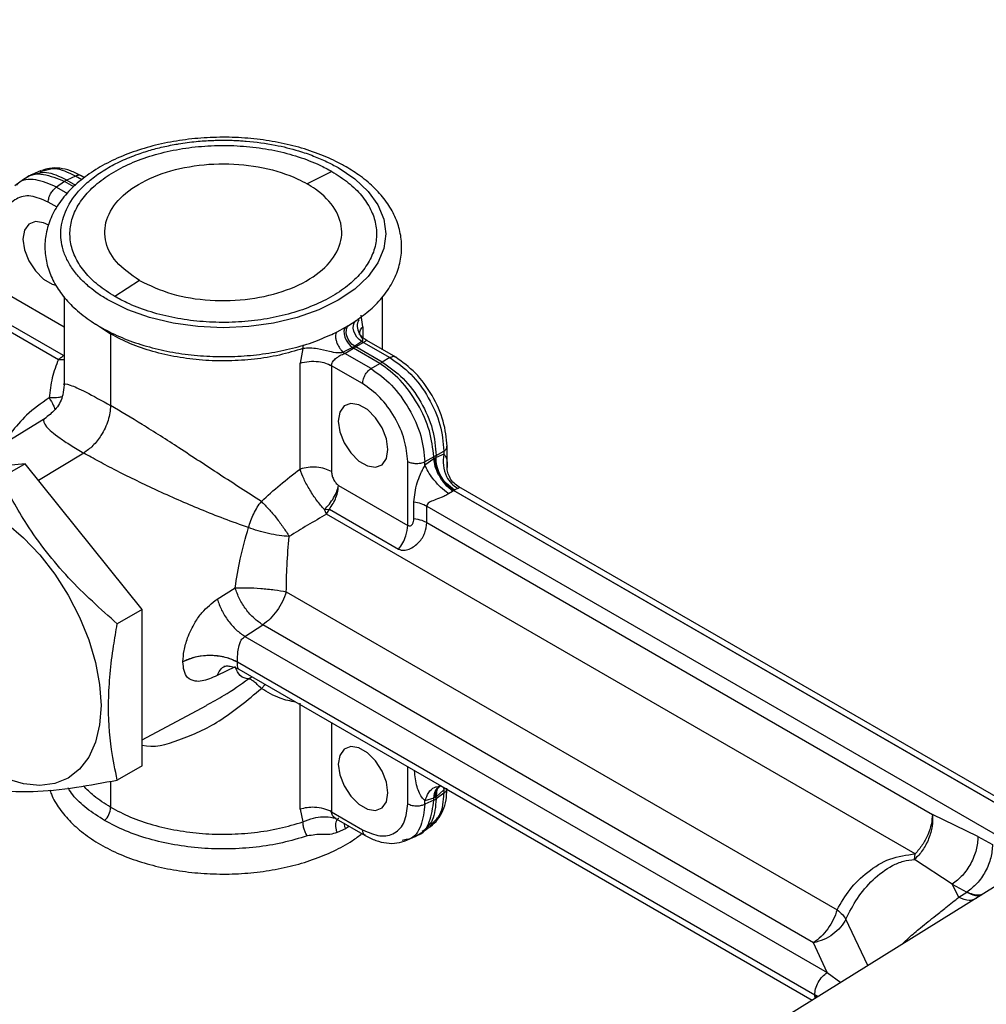
# Model space of a CAD drawing. Units: millimetres. Extents: x -630 to 210, y 0 to 297.
# Drawn here: x -172 to -97, y 195 to 272 of the extents above; entities that cross this region are included whole.
import ezdxf

# ---------------------------------------------------------------- set-up
doc = ezdxf.new("R2010")
doc.units = ezdxf.units.MM
doc.layers.add('A1', color=7, linetype='Continuous')

msp = doc.modelspace()

# ---------------------------------------------------------------- linework, layer by layer
at = {"layer": 'A1', "color": 0, "linetype": 'Continuous', "lineweight": 25}
for p, q in [((-215.563, 271.986), (-169.367, 245.317)), ((-171.493, 259.806), (-172.11, 259.449)), ((-170.724, 260.148), (-171.497, 259.804)), ((-170.48, 260.111), (-170.796, 260.05)), ((-147.925, 260.078), (-149.859, 259.098)), ((-172.107, 259.452), (-172.79, 258.955)), ((-168.904, 259.291), (-169.517, 258.845)), ((-168.176, 258.871), (-168.904, 259.291)), ((-168.032, 259.703), (-168.725, 259.395)), ((-168.725, 259.395), (-168.029, 258.994)), ((-167.53, 259.413), (-168.032, 259.703)), ((-167.328, 259.583), (-167.58, 259.729)), ((-169.517, 258.845), (-168.659, 258.35)), ((-169.481, 257.259), (-170.175, 257.659)), ((-163.011, 251.505), (-164.944, 250.253)), ((-168.933, 247.858), (-173.71, 250.616)), ((-168.933, 250.24), (-168.933, 243.29)), ((-143.936, 246.079), (-143.936, 250.244)), ((-168.986, 245.61), (-174.423, 248.749)), ((-146.598, 247.982), (-146.029, 248.338)), ((-146.029, 248.338), (-145.767, 248.524)), ((-145.485, 247.864), (-145.614, 248.801)), ((-166.463, 248.119), (-165.273, 247.31)), ((-147.507, 247.484), (-146.849, 247.837)), ((-146.849, 247.837), (-146.598, 247.982)), ((-145.485, 247.864), (-145.485, 247.031)), ((-165.273, 247.31), (-165.273, 241.691)), ((-145.554, 246.722), (-146.114, 246.343)), ((-145.417, 246.648), (-146.038, 246.298)), ((-145.417, 246.648), (-143.352, 245.455)), ((-142.9, 245.481), (-145.177, 246.796)), ((-150.18, 246.165), (-150.407, 245.023)), ((-146.291, 246.241), (-147.02, 245.876)), ((-146.903, 245.79), (-146.218, 246.195)), ((-146.114, 246.343), (-146.291, 246.241)), ((-146.218, 246.195), (-146.038, 246.298)), ((-144.144, 244.998), (-146.218, 246.195)), ((-143.965, 245.101), (-146.038, 246.298)), ((-169.367, 245.317), (-168.921, 245.31)), ((-144.837, 244.598), (-146.903, 245.79)), ((-143.352, 245.455), (-143.965, 245.101)), ((-150.407, 236.707), (-150.407, 245.023)), ((-147.934, 244.82), (-147.934, 236.504)), ((-145.495, 243.411), (-147.934, 244.82)), ((-144.837, 244.598), (-144.144, 244.998)), ((-170.346, 240.74), (-176.898, 236.67)), ((-139.73, 237.767), (-139.117, 238.121)), ((-139.117, 238.121), (-139.117, 237.863)), ((-138.869, 236.749), (-138.869, 238.5)), ((-167.385, 237.966), (-170.942, 235.805)), ((-139.91, 237.664), (-140.603, 237.264)), ((-139.91, 237.512), (-140.603, 237.005)), ((-139.91, 237.512), (-139.91, 237.664)), ((-139.823, 237.566), (-139.91, 237.512)), ((-139.823, 237.566), (-139.812, 237.572)), ((-139.73, 237.615), (-139.812, 237.572)), ((-139.117, 237.863), (-139.73, 237.615)), ((-139.73, 237.615), (-139.73, 237.767)), ((-171.991, 237.109), (-181.183, 236.287)), ((-171.991, 237.109), (-173.945, 235.981)), ((-162.799, 225.674), (-171.991, 237.109)), ((-141.959, 232.286), (-141.959, 237.288)), ((-140.603, 237.005), (-140.603, 237.264)), ((-147.396, 235.425), (-141.959, 232.286)), ((-138.434, 234.976), (-138.358, 235.016)), ((-138.337, 235.028), (-138.358, 235.016)), ((-89.798, 206.983), (-138.358, 235.016)), ((-138.337, 235.028), (-138.272, 235.069)), ((-138.337, 235.028), (-89.778, 206.996)), ((-138.04, 235.186), (-138.272, 235.069)), ((-90.478, 207.902), (-137.937, 235.3)), ((-138.746, 234.778), (-138.434, 234.976)), ((-148.499, 233.521), (-148.109, 233.558)), ((-148.32, 233.167), (-148.499, 233.521)), ((-148.32, 233.167), (-148.109, 233.558)), ((-148.109, 233.558), (-142.672, 230.42)), ((-141.474, 232.825), (-141.474, 234.124)), ((-140.454, 233.801), (-95.345, 207.761)), ((-140.454, 232.502), (-140.454, 233.801)), ((-102.124, 206.499), (-148.32, 233.167)), ((-140.454, 232.502), (-100.776, 209.597)), ((-156.904, 226.498), (-155.503, 227.384)), ((-151.488, 227.068), (-108.251, 202.108)), ((-162.799, 225.674), (-164.753, 224.546)), ((-162.799, 213.417), (-162.799, 225.674)), ((-154.731, 223.569), (-153.336, 224.477)), ((-110.099, 199.517), (-153.336, 224.477)), ((-154.731, 223.569), (-109.035, 197.19)), ((-159.598, 221.58), (-159.598, 221.6)), ((-155.503, 221.187), (-156.904, 220.488)), ((-155.316, 221.57), (-155.316, 221.545)), ((-155.316, 221.57), (-110.012, 195.416)), ((-110.012, 195.391), (-155.316, 221.545)), ((-155.22, 220.987), (-110.217, 195.008)), ((-154.45, 220.241), (-154.18, 220.387)), ((-153.149, 219.791), (-153.443, 219.489)), ((-162.799, 215.448), (-157.744, 218.152)), ((-150.407, 210.001), (-150.407, 218.316)), ((-147.934, 216.781), (-147.934, 209.798)), ((-162.799, 213.417), (-164.753, 212.289)), ((-141.959, 210.431), (-141.959, 213.332)), ((-165.273, 212.198), (-165.273, 210.151)), ((-139.443, 211.878), (-110.219, 195.007)), ((-139.73, 210.971), (-139.117, 211.523)), ((-139.117, 211.265), (-139.73, 210.819)), ((-139.145, 211.706), (-139.117, 211.523)), ((-139.117, 211.523), (-139.117, 211.265)), ((-139.91, 210.867), (-140.603, 210.666)), ((-139.91, 210.715), (-140.603, 210.407)), ((-140.603, 210.407), (-140.603, 210.666)), ((-139.823, 210.908), (-139.91, 210.867)), ((-139.91, 210.715), (-139.91, 210.867)), ((-139.812, 210.914), (-139.823, 210.908)), ((-139.812, 210.914), (-139.73, 210.971)), ((-139.73, 210.819), (-139.73, 210.971)), ((-150.407, 210.001), (-150.18, 209.006)), ((-147.934, 209.798), (-145.495, 208.389)), ((-97.202, 207.847), (-100.776, 209.597)), ((-147.649, 209.277), (-147.575, 209.255)), ((-147.567, 209.251), (-145.289, 207.936)), ((-146.598, 208.615), (-146.652, 208.716)), ((-140.199, 208.697), (-139.988, 208.94)), ((-146.849, 208.471), (-147.507, 208.166)), ((-146.598, 208.615), (-146.849, 208.471)), ((-141.376, 207.859), (-140.759, 208.215)), ((-140.762, 208.213), (-140.079, 208.71)), ((-142.074, 207.615), (-142.39, 207.554)), ((-142.145, 207.517), (-141.373, 207.861)), ((-97.202, 207.847), (-96.058, 207.219)), ((-102.179, 206.054), (-102.124, 206.499)), ((-99.222, 204.117), (-102.179, 206.054)), ((-98.703, 203.097), (-99.222, 204.117)), ((-99.222, 204.117), (-98.078, 203.489)), ((-95.759, 203.988), (-117.042, 190.769)), ((-98.703, 203.097), (-98.078, 203.489)), ((-105.844, 197.724), (-107.559, 201.368)), ((-109.035, 197.19), (-110.099, 199.517)), ((-109.035, 197.19), (-107.962, 196.409)), ((-109.755, 195.295), (-110.012, 195.416)), ((-109.97, 195.161), (-110.012, 195.391)), ((-110.012, 195.391), (-109.816, 195.257))]:
    msp.add_line(p, q, dxfattribs=at)
at = {"layer": 'A1', "color": 0, "linetype": 'Continuous', "lineweight": 25, "flags": 128}
for points in [[(-147.419, 260.37), (-146.12, 259.492), (-145.074, 258.507), (-144.309, 257.44), (-143.842, 256.317), (-143.685, 255.165), (-143.842, 254.014), (-144.309, 252.891), (-145.074, 251.824), (-146.12, 250.839), (-147.419, 249.961), (-148.94, 249.211), (-150.646, 248.607), (-152.495, 248.165), (-154.44, 247.895), (-156.435, 247.805), (-158.429, 247.895), (-160.375, 248.165), (-162.223, 248.607), (-163.929, 249.211), (-165.45, 249.961)], [(-170.136, 255.843), (-170.547, 256.047), (-171.181, 256.147), (-171.699, 255.944), (-172.036, 255.464), (-172.154, 254.763), (-172.036, 253.928), (-171.699, 253.057), (-171.181, 252.257), (-170.547, 251.624), (-169.871, 251.234), (-169.576, 251.152)], [(-145.554, 246.722), (-145.76, 246.868), (-145.943, 247.061), (-146.089, 247.289), (-146.188, 247.534), (-146.233, 247.779), (-146.22, 248.005), (-146.15, 248.196), (-146.029, 248.338)], [(-146.849, 247.837), (-146.929, 247.711), (-146.964, 247.532), (-146.949, 247.314), (-146.886, 247.074), (-146.779, 246.829), (-146.637, 246.598), (-146.47, 246.397), (-146.291, 246.241)], [(-146.114, 246.343), (-146.311, 246.488), (-146.488, 246.684), (-146.632, 246.914), (-146.731, 247.163), (-146.779, 247.412), (-146.772, 247.642), (-146.71, 247.837), (-146.598, 247.982)], [(-143.516, 238.231), (-143.633, 239.067), (-143.971, 239.937), (-144.488, 240.737), (-145.123, 241.37), (-145.798, 241.76), (-146.433, 241.859), (-146.95, 241.657), (-147.288, 241.176), (-147.405, 240.476), (-147.288, 239.64), (-146.95, 238.77), (-146.433, 237.97), (-145.798, 237.337), (-145.123, 236.947), (-144.488, 236.848), (-143.971, 237.05), (-143.633, 237.531), (-143.516, 238.231)], [(-173.444, 232.453), (-172.103, 231.306), (-170.828, 229.961), (-169.652, 228.449), (-168.603, 226.809), (-167.707, 225.081), (-166.986, 223.306), (-166.458, 221.529), (-166.136, 219.794), (-166.027, 218.144), (-166.136, 216.618), (-166.458, 215.255), (-166.986, 214.088), (-167.707, 213.145), (-168.603, 212.451), (-169.652, 212.022), (-170.828, 211.869), (-172.103, 211.995), (-173.444, 212.398)], [(-143.516, 211.285), (-143.633, 212.121), (-143.971, 212.991), (-144.488, 213.791), (-145.123, 214.424), (-145.798, 214.814), (-146.433, 214.914), (-146.95, 214.711), (-147.288, 214.231), (-147.405, 213.53), (-147.288, 212.695), (-146.95, 211.824), (-146.433, 211.024), (-145.798, 210.391), (-145.123, 210.001), (-144.488, 209.902), (-143.971, 210.104), (-143.633, 210.585), (-143.516, 211.285)]]:
    msp.add_lwpolyline(points, dxfattribs=at)
at = {"layer": 'A1', "color": 0, "linetype": 'Continuous', "lineweight": 25}
msp.add_arc((-166.835, 210.23), 1.564, 314.19597, 357.09893, dxfattribs=at)
for points, knots in [([(-146.794, 260.432), (-147.055, 260.576), (-147.806, 260.99), (-149.183, 261.568), (-150.944, 262.112), (-152.812, 262.497), (-154.748, 262.722), (-156.715, 262.781), (-158.677, 262.675), (-160.597, 262.404), (-162.438, 261.973), (-164.166, 261.387), (-165.75, 260.653), (-167.156, 259.779), (-168.353, 258.775), (-169.308, 257.659), (-169.99, 256.456), (-170.382, 255.203), (-170.478, 253.941), (-170.291, 252.706), (-169.838, 251.521), (-169.132, 250.399), (-168.179, 249.352), (-166.989, 248.395), (-165.583, 247.549), (-163.992, 246.834), (-162.252, 246.264), (-160.401, 245.849), (-158.474, 245.596), (-156.51, 245.507), (-154.545, 245.584), (-152.613, 245.823), (-150.762, 246.232), (-149.318, 246.665), (-148.561, 247.012), (-148.33, 247.117)], [0, 0, 0, 0, 0.016873, 0.04858, 0.080231, 0.111814, 0.143338, 0.174831, 0.206326, 0.237849, 0.269434, 0.301116, 0.332926, 0.364875, 0.396918, 0.428832, 0.460275, 0.490904, 0.520677, 0.549957, 0.579191, 0.608863, 0.639269, 0.670366, 0.701894, 0.733585, 0.765247, 0.796842, 0.828375, 0.859871, 0.891363, 0.922879, 0.95445, 0.986112, 1, 1, 1, 1]), ([(-165.45, 249.961), (-165.727, 250.129), (-166.251, 250.448), (-166.976, 251.006), (-167.668, 251.651), (-168.295, 252.417), (-168.78, 253.256), (-169.164, 254.339), (-169.251, 255.709), (-168.733, 257.345), (-167.72, 258.679), (-166.548, 259.68), (-165.661, 260.262), (-164.878, 260.687), (-164.268, 260.979), (-163.627, 261.249), (-163.008, 261.476), (-162.42, 261.668), (-161.87, 261.827), (-161.307, 261.97), (-160.733, 262.098), (-160.336, 262.174), (-160.073, 262.22), (-159.551, 262.308), (-158.614, 262.432), (-157.573, 262.502), (-156.854, 262.523), (-156.408, 262.527), (-156.088, 262.524), (-155.717, 262.515), (-155.35, 262.501), (-154.93, 262.475), (-153.942, 262.399), (-152.453, 262.195), (-150.697, 261.763), (-149.357, 261.303), (-148.315, 260.86), (-147.711, 260.529), (-147.419, 260.37)], [0, 0, 0, 0, 0.030133, 0.057035, 0.090377, 0.128552, 0.166727, 0.204902, 0.271843, 0.343284, 0.41922, 0.458949, 0.499807, 0.519616, 0.539424, 0.559189, 0.579028, 0.5944, 0.609773, 0.625143, 0.64051, 0.655877, 0.656457, 0.661095, 0.696648, 0.728349, 0.739487, 0.750626, 0.761765, 0.763512, 0.778444, 0.789311, 0.795168, 0.853185, 0.903285, 0.937609, 0.969889, 1, 1, 1, 1]), ([(-164.944, 250.253), (-165.398, 250.543), (-166.307, 251.123), (-167.331, 252.143), (-168.056, 253.241), (-168.453, 254.394), (-168.503, 255.57), (-168.217, 256.734), (-167.591, 257.853), (-166.654, 258.897), (-165.42, 259.834), (-163.937, 260.64), (-162.237, 261.287), (-160.375, 261.765), (-158.4, 262.051), (-156.369, 262.146), (-154.341, 262.038), (-152.37, 261.74), (-150.52, 261.25), (-149.034, 260.679), (-148.233, 260.245), (-147.925, 260.078)], [0, 0, 0, 0, 0.053693, 0.107387, 0.16108, 0.214773, 0.268466, 0.322159, 0.37585, 0.429542, 0.483237, 0.536933, 0.590624, 0.644315, 0.698009, 0.751702, 0.805394, 0.859086, 0.912777, 0.966469, 1, 1, 1, 1]), ([(-163.011, 251.505), (-163.677, 251.974), (-165.011, 252.912), (-165.846, 254.703), (-165.673, 256.53), (-164.444, 258.227), (-162.316, 259.593), (-159.524, 260.474), (-156.382, 260.774), (-153.255, 260.453), (-151.095, 259.767), (-150.097, 259.227), (-149.859, 259.098)], [0, 0, 0, 0, 0.1073724, 0.2147449, 0.3221173, 0.4294898, 0.5368622, 0.6442346, 0.7516072, 0.8589796, 0.9663521, 1, 1, 1, 1]), ([(-172.075, 259.401), (-172.03, 259.458), (-171.692, 259.878), (-170.568, 259.973), (-169.459, 259.519), (-168.904, 259.291)], [0, 0, 0, 0, 0.0717209, 0.535879, 1, 1, 1, 1]), ([(-168.725, 259.395), (-169.276, 259.663), (-170.304, 260.161), (-171.118, 259.877), (-171.496, 259.746)], [0, 0, 0, 0, 0.536426, 1, 1, 1, 1]), ([(-167.58, 259.729), (-167.858, 259.871), (-168.418, 260.158), (-169.264, 260.345), (-170.029, 260.363), (-170.463, 260.216), (-170.654, 260.151)], [0, 0, 0, 0, 0.259434, 0.523181, 0.790143, 1, 1, 1, 1]), ([(-168.032, 259.703), (-168.592, 259.979), (-169.497, 260.425), (-170.209, 260.198), (-170.48, 260.111)], [0, 0, 0, 0, 0.619657, 1, 1, 1, 1]), ([(-167.586, 259.72), (-167.594, 259.729), (-167.646, 259.785), (-167.805, 259.788), (-167.956, 259.731), (-168.032, 259.703)], [0, 0, 0, 0, 0.081642, 0.540803, 1, 1, 1, 1]), ([(-147.925, 260.078), (-147.471, 259.788), (-146.562, 259.208), (-145.539, 258.187), (-144.814, 257.09), (-144.416, 255.936), (-144.366, 254.76), (-144.652, 253.596), (-145.279, 252.477), (-146.216, 251.433), (-147.449, 250.497), (-148.932, 249.691), (-150.632, 249.043), (-152.494, 248.566), (-154.47, 248.279), (-156.5, 248.185), (-158.528, 248.292), (-160.499, 248.59), (-162.349, 249.081), (-163.835, 249.652), (-164.636, 250.086), (-164.944, 250.253)], [0, 0, 0, 0, 0.053693, 0.107387, 0.16108, 0.214773, 0.268466, 0.322159, 0.37585, 0.429542, 0.483237, 0.536933, 0.590624, 0.644315, 0.698009, 0.751702, 0.805394, 0.859086, 0.912777, 0.966469, 1, 1, 1, 1]), ([(-145.865, 248.462), (-145.481, 248.749), (-144.671, 249.354), (-143.718, 250.423), (-142.98, 251.61), (-142.536, 252.858), (-142.387, 254.122), (-142.524, 255.363), (-142.93, 256.558), (-143.591, 257.692), (-144.502, 258.753), (-145.574, 259.677), (-146.412, 260.195), (-146.794, 260.432)], [0, 0, 0, 0, 0.0877642, 0.185071, 0.2811532, 0.374907, 0.4659796, 0.5552771, 0.6442121, 0.7342186, 0.8263734, 0.9207224, 1, 1, 1, 1]), ([(-169.517, 258.845), (-170.067, 259.076), (-171.166, 259.537), (-172.285, 259.447), (-172.625, 259.025), (-172.67, 258.968)], [0, 0, 0, 0, 0.4640617, 0.9281218, 1, 1, 1, 1]), ([(-168.904, 259.291), (-168.871, 259.313), (-168.811, 259.35), (-168.751, 259.381), (-168.725, 259.395)], [0, 0, 0, 0, 0.559983, 1, 1, 1, 1]), ([(-163.011, 251.505), (-162.199, 251.121), (-160.574, 250.351), (-157.472, 249.869), (-154.307, 249.969), (-151.367, 250.678), (-149.002, 251.907), (-147.474, 253.518), (-146.956, 255.332), (-147.511, 257.138), (-148.7, 258.384), (-149.635, 258.961), (-149.859, 259.098)], [0, 0, 0, 0, 0.107372, 0.214745, 0.322117, 0.42949, 0.536862, 0.644235, 0.751607, 0.85898, 0.966352, 1, 1, 1, 1]), ([(-170.175, 257.659), (-170.638, 257.865), (-171.565, 258.278), (-172.734, 258.009), (-173.552, 257.131), (-173.657, 256.122), (-173.71, 255.617)], [0, 0, 0, 0, 0.250037, 0.499998, 0.749961, 1, 1, 1, 1]), ([(-170.175, 257.659), (-170.163, 257.78), (-170.138, 258.022), (-169.964, 258.382), (-169.748, 258.67), (-169.594, 258.787), (-169.517, 258.845)], [0, 0, 0, 0, 0.279652, 0.559296, 0.779641, 1, 1, 1, 1]), ([(-145.797, 248.387), (-145.832, 248.318), (-145.957, 248.073), (-145.89, 247.612), (-145.685, 247.177), (-145.505, 246.932), (-145.493, 246.816), (-145.517, 246.76), (-145.542, 246.735), (-145.554, 246.722)], [0, 0, 0, 0, 0.1097608, 0.3906293, 0.6945188, 0.8700265, 0.9391619, 0.9702805, 1, 1, 1, 1]), ([(-145.861, 248.436), (-145.854, 248.439), (-145.828, 248.447), (-145.789, 248.491), (-145.761, 248.523)], [0, 0, 0, 0, 0.2693933, 1, 1, 1, 1]), ([(-148.323, 247.102), (-148.236, 247.138), (-147.943, 247.257), (-147.687, 247.391), (-147.507, 247.484)], [0, 0, 0, 0, 0.298936, 1, 1, 1, 1]), ([(-147.507, 247.484), (-147.533, 247.455), (-147.587, 247.392), (-147.626, 247.228), (-147.623, 247.009), (-147.566, 246.745), (-147.46, 246.471), (-147.321, 246.223), (-147.171, 246.018), (-147.068, 245.922), (-147.02, 245.876)], [0, 0, 0, 0, 0.108697, 0.230248, 0.362184, 0.5, 0.637815, 0.769751, 0.891303, 1, 1, 1, 1]), ([(-145.729, 247.282), (-145.726, 247.372), (-145.72, 247.575), (-145.57, 247.76), (-145.485, 247.864)], [0, 0, 0, 0, 0.438561, 1, 1, 1, 1]), ([(-150.18, 246.165), (-150.786, 245.984), (-152, 245.623), (-153.983, 245.306), (-156.019, 245.168), (-158.07, 245.226), (-160.077, 245.476), (-161.983, 245.913), (-163.757, 246.514), (-164.767, 247.045), (-165.273, 247.31)], [0, 0, 0, 0, 0.125, 0.250001, 0.375, 0.5, 0.625, 0.75, 0.875, 1, 1, 1, 1]), ([(-145.175, 246.795), (-145.273, 246.86), (-145.464, 246.989), (-145.641, 247.19), (-145.72, 247.307), (-145.727, 247.294), (-145.73, 247.29)], [0, 0, 0, 0, 0.295076, 0.577908, 0.860569, 1, 1, 1, 1]), ([(-145.554, 246.722), (-145.529, 246.708), (-145.483, 246.681), (-145.438, 246.658), (-145.417, 246.648)], [0, 0, 0, 0, 0.5600004, 1, 1, 1, 1]), ([(-145.417, 246.648), (-145.384, 246.676), (-145.317, 246.733), (-145.229, 246.799), (-145.2, 246.792), (-145.181, 246.787)], [0, 0, 0, 0, 0.270901, 0.544709, 1, 1, 1, 1]), ([(-150.18, 246.165), (-150.177, 246.246), (-150.173, 246.366), (-150.137, 246.437), (-150.125, 246.46)], [0, 0, 0, 0, 0.6696022, 1, 1, 1, 1]), ([(-147.02, 245.876), (-147.048, 245.867), (-147.106, 245.847), (-147.251, 245.819), (-147.594, 245.809), (-148.18, 245.959), (-148.916, 246.142), (-149.635, 246.211), (-149.993, 246.181), (-150.18, 246.165)], [0, 0, 0, 0, 0.028185, 0.058829, 0.132486, 0.34126, 0.635267, 0.810155, 1, 1, 1, 1]), ([(-146.903, 245.79), (-146.925, 245.806), (-146.964, 245.833), (-147.003, 245.863), (-147.02, 245.876)], [0, 0, 0, 0, 0.559981, 1, 1, 1, 1]), ([(-146.218, 246.195), (-146.231, 246.203), (-146.256, 246.218), (-146.28, 246.234), (-146.291, 246.241)], [0, 0, 0, 0, 0.559987, 1, 1, 1, 1]), ([(-146.038, 246.298), (-146.052, 246.306), (-146.078, 246.321), (-146.103, 246.336), (-146.114, 246.343)], [0, 0, 0, 0, 0.559987, 1, 1, 1, 1]), ([(-169.367, 245.317), (-169.549, 244.843), (-169.914, 243.898), (-170.039, 242.826), (-170.102, 242.292)], [0, 0, 0, 0, 0.501518, 1, 1, 1, 1]), ([(-169.367, 245.317), (-169.302, 245.361), (-169.23, 245.409), (-169.15, 245.475), (-169.085, 245.526), (-169.029, 245.574), (-168.986, 245.61)], [0, 0, 0, 0, 0.4874212, 0.543236, 0.6472807, 1, 1, 1, 1]), ([(-150.407, 245.023), (-150.175, 245.079), (-149.711, 245.192), (-148.998, 245.167), (-148.386, 245.041), (-148.085, 244.894), (-147.934, 244.82)], [0, 0, 0, 0, 0.279745, 0.559487, 0.77974, 1, 1, 1, 1]), ([(-147.934, 244.82), (-147.93, 244.869), (-147.921, 244.967), (-147.83, 245.164), (-147.622, 245.392), (-147.337, 245.58), (-147.088, 245.712), (-146.964, 245.764), (-146.903, 245.79)], [0, 0, 0, 0, 0.112079, 0.22718, 0.471899, 0.734269, 0.867899, 1, 1, 1, 1]), ([(-144.144, 244.998), (-144.111, 245.019), (-144.051, 245.056), (-143.991, 245.088), (-143.965, 245.101)], [0, 0, 0, 0, 0.559983, 1, 1, 1, 1]), ([(-143.965, 245.101), (-143.4, 244.713), (-142.27, 243.937), (-140.862, 242.003), (-139.891, 239.817), (-139.784, 238.451), (-139.73, 237.767)], [0, 0, 0, 0, 0.250032, 0.500084, 0.750076, 1, 1, 1, 1]), ([(-142.906, 245.472), (-142.913, 245.481), (-142.966, 245.537), (-143.125, 245.54), (-143.276, 245.484), (-143.352, 245.455)], [0, 0, 0, 0, 0.081903, 0.540934, 1, 1, 1, 1]), ([(-143.352, 245.455), (-142.792, 245.064), (-141.672, 244.282), (-140.269, 242.346), (-139.294, 240.162), (-139.176, 238.802), (-139.117, 238.121)], [0, 0, 0, 0, 0.250001, 0.500002, 0.750001, 1, 1, 1, 1]), ([(-138.869, 238.5), (-138.929, 239.146), (-139.05, 240.438), (-139.98, 242.513), (-141.311, 244.356), (-142.37, 245.106), (-142.9, 245.481)], [0, 0, 0, 0, 0.250093, 0.499996, 0.749903, 1, 1, 1, 1]), ([(-145.495, 243.411), (-145.482, 243.532), (-145.458, 243.775), (-145.284, 244.135), (-145.068, 244.422), (-144.914, 244.539), (-144.837, 244.598)], [0, 0, 0, 0, 0.279652, 0.559296, 0.779641, 1, 1, 1, 1]), ([(-144.837, 244.598), (-144.287, 244.201), (-143.188, 243.408), (-141.792, 241.466), (-140.809, 239.288), (-140.672, 237.938), (-140.603, 237.264)], [0, 0, 0, 0, 0.249999, 0.499998, 0.749999, 1, 1, 1, 1]), ([(-139.91, 237.664), (-139.984, 238.335), (-140.133, 239.678), (-141.121, 241.853), (-142.511, 243.797), (-143.6, 244.598), (-144.144, 244.998)], [0, 0, 0, 0, 0.249924, 0.499916, 0.749968, 1, 1, 1, 1]), ([(-168.933, 243.306), (-168.953, 243.05), (-169.002, 242.401), (-169.479, 241.42), (-170.066, 240.961), (-170.353, 240.736)], [0, 0, 0, 0, 0.248363, 0.631908, 1, 1, 1, 1]), ([(-168.895, 243.287), (-168.908, 243.302), (-169.037, 243.448), (-168.568, 243.367), (-167.417, 242.889), (-165.968, 242.079), (-165.273, 241.691)], [0, 0, 0, 0, 0.038637, 0.394033, 0.709236, 1, 1, 1, 1]), ([(-141.959, 237.288), (-142.012, 237.853), (-142.118, 238.985), (-142.935, 240.807), (-144.104, 242.426), (-145.031, 243.083), (-145.495, 243.411)], [0, 0, 0, 0, 0.250039, 0.500002, 0.749963, 1, 1, 1, 1]), ([(-170.102, 242.292), (-170.723, 241.858), (-171.889, 241.044), (-172.717, 240.024), (-173.104, 239.547)], [0, 0, 0, 0, 0.532472, 1, 1, 1, 1]), ([(-169.111, 242.376), (-169.194, 242.354), (-169.44, 242.287), (-169.837, 242.29), (-170.102, 242.292)], [0, 0, 0, 0, 0.334655, 1, 1, 1, 1]), ([(-170.102, 242.292), (-169.982, 242.093), (-169.769, 241.739), (-169.679, 241.497), (-169.64, 241.391)], [0, 0, 0, 0, 0.563233, 1, 1, 1, 1]), ([(-165.273, 241.691), (-165.312, 241.307), (-165.391, 240.538), (-165.954, 239.397), (-166.649, 238.498), (-167.14, 238.143), (-167.385, 237.966)], [0, 0, 0, 0, 0.279637, 0.559263, 0.779622, 1, 1, 1, 1]), ([(-153.443, 234.165), (-154.525, 234.858), (-156.56, 236.163), (-159.758, 238.277), (-162.782, 240.214), (-164.465, 241.212), (-165.273, 241.691)], [0, 0, 0, 0, 0.295666, 0.556043, 0.786974, 1, 1, 1, 1]), ([(-170.334, 240.72), (-170.39, 240.689), (-170.626, 240.556), (-170.487, 240.128), (-169.6, 239.36), (-168.461, 238.601), (-167.741, 238.176), (-167.385, 237.966)], [0, 0, 0, 0, 0.1040683, 0.4361206, 0.7291342, 0.8661282, 1, 1, 1, 1]), ([(-139.117, 238.121), (-139.033, 238.188), (-138.889, 238.302), (-138.887, 238.443), (-138.887, 238.501)], [0, 0, 0, 0, 0.5830421, 1, 1, 1, 1]), ([(-154.45, 232.115), (-155.085, 232.337), (-156.312, 232.766), (-158.717, 233.731), (-161.58, 234.983), (-164.322, 236.313), (-166.206, 237.299), (-166.995, 237.746), (-167.385, 237.966)], [0, 0, 0, 0, 0.154802, 0.298767, 0.55866, 0.787997, 0.89522, 1, 1, 1, 1]), ([(-139.73, 237.767), (-139.763, 237.747), (-139.82, 237.711), (-139.882, 237.678), (-139.91, 237.664)], [0, 0, 0, 0, 0.559983, 1, 1, 1, 1]), ([(-138.434, 234.976), (-138.637, 235.139), (-139.044, 235.466), (-139.523, 236.199), (-139.826, 236.914), (-139.882, 237.313), (-139.91, 237.512)], [0, 0, 0, 0, 0.2796271, 0.5592416, 0.7796109, 1, 1, 1, 1]), ([(-138.358, 235.016), (-138.573, 235.173), (-139.003, 235.487), (-139.484, 236.222), (-139.772, 236.948), (-139.806, 237.36), (-139.823, 237.566)], [0, 0, 0, 0, 0.2796245, 0.5592375, 0.7796086, 1, 1, 1, 1]), ([(-139.812, 237.572), (-139.784, 237.307), (-139.729, 236.776), (-139.334, 235.992), (-138.847, 235.38), (-138.507, 235.146), (-138.337, 235.028)], [0, 0, 0, 0, 0.279625, 0.559238, 0.779609, 1, 1, 1, 1]), ([(-138.272, 235.069), (-138.498, 235.22), (-138.95, 235.52), (-139.435, 236.25), (-139.708, 236.982), (-139.723, 237.404), (-139.73, 237.615)], [0, 0, 0, 0, 0.279627, 0.559242, 0.779611, 1, 1, 1, 1]), ([(-139.117, 237.863), (-139.154, 237.573), (-139.227, 236.994), (-138.966, 236.167), (-138.552, 235.534), (-138.211, 235.302), (-138.04, 235.186)], [0, 0, 0, 0, 0.2796342, 0.5592571, 0.779619, 1, 1, 1, 1]), ([(-139.117, 237.863), (-139.07, 237.811), (-138.873, 237.596), (-138.865, 237.24), (-138.871, 236.884), (-138.872, 236.839)], [0, 0, 0, 0, 0.2176052, 0.9015093, 1, 1, 1, 1]), ([(-153.443, 234.165), (-152.96, 234.606), (-151.997, 235.487), (-150.936, 236.301), (-150.407, 236.707)], [0, 0, 0, 0, 0.501487, 1, 1, 1, 1]), ([(-147.934, 236.504), (-148.107, 236.587), (-148.453, 236.752), (-149.107, 236.862), (-149.79, 236.862), (-150.201, 236.759), (-150.407, 236.707)], [0, 0, 0, 0, 0.249985, 0.499976, 0.74998, 1, 1, 1, 1]), ([(-148.499, 233.521), (-148.697, 233.752), (-149.091, 234.212), (-149.652, 235.062), (-150.132, 235.934), (-150.315, 236.448), (-150.407, 236.707)], [0, 0, 0, 0, 0.249224, 0.498054, 0.747131, 1, 1, 1, 1]), ([(-140.603, 237.264), (-140.719, 237.218), (-140.951, 237.126), (-141.352, 237.11), (-141.704, 237.166), (-141.874, 237.247), (-141.959, 237.288)], [0, 0, 0, 0, 0.279653, 0.559295, 0.779639, 1, 1, 1, 1]), ([(-141.474, 234.124), (-141.42, 234.622), (-141.342, 235.349), (-141.013, 236.186), (-140.801, 236.652), (-140.668, 236.889), (-140.603, 237.005)], [0, 0, 0, 0, 0.5261634, 0.7677723, 0.8857852, 1, 1, 1, 1]), ([(-138.746, 234.778), (-138.956, 234.937), (-139.375, 235.254), (-139.953, 235.903), (-140.383, 236.515), (-140.53, 236.842), (-140.603, 237.005)], [0, 0, 0, 0, 0.279634, 0.559257, 0.779619, 1, 1, 1, 1]), ([(-137.926, 235.293), (-138.065, 235.387), (-138.344, 235.578), (-138.649, 235.991), (-138.838, 236.446), (-138.859, 236.72), (-138.869, 236.854)], [0, 0, 0, 0, 0.250457, 0.505261, 0.756857, 1, 1, 1, 1]), ([(-164.753, 224.546), (-166.066, 225.724), (-168.731, 228.115), (-171.788, 232.043), (-173.281, 234.768), (-173.945, 235.981)], [0, 0, 0, 0, 0.350039, 0.710591, 1, 1, 1, 1]), ([(-147.934, 236.504), (-147.927, 236.407), (-147.913, 236.216), (-147.795, 235.908), (-147.619, 235.625), (-147.471, 235.492), (-147.396, 235.425)], [0, 0, 0, 0, 0.259649, 0.508369, 0.753252, 1, 1, 1, 1]), ([(-148.499, 233.521), (-148.363, 233.664), (-148.091, 233.949), (-147.757, 234.452), (-147.504, 234.963), (-147.432, 235.271), (-147.396, 235.425)], [0, 0, 0, 0, 0.250001, 0.5, 0.749999, 1, 1, 1, 1]), ([(-148.109, 233.558), (-148.006, 233.703), (-147.799, 233.991), (-147.574, 234.478), (-147.425, 234.972), (-147.406, 235.274), (-147.396, 235.425)], [0, 0, 0, 0, 0.250079, 0.499999, 0.749921, 1, 1, 1, 1]), ([(-138.04, 235.186), (-138.011, 235.196), (-137.953, 235.217), (-137.909, 235.253), (-137.898, 235.284), (-137.933, 235.29), (-137.943, 235.291)], [0, 0, 0, 0, 0.220869, 0.434013, 0.849002, 1, 1, 1, 1]), ([(-138.746, 234.778), (-138.794, 234.744), (-138.887, 234.678), (-139.091, 234.57), (-139.431, 234.423), (-139.861, 234.272), (-140.222, 234.131), (-140.394, 233.984), (-140.446, 233.885), (-140.452, 233.829), (-140.454, 233.801)], [0, 0, 0, 0, 0.0752348, 0.1478358, 0.2891105, 0.5609674, 0.806417, 0.9099369, 0.9561385, 1, 1, 1, 1]), ([(-154.45, 232.115), (-154.395, 232.297), (-154.287, 232.659), (-154.049, 233.198), (-153.769, 233.713), (-153.552, 234.014), (-153.443, 234.165)], [0, 0, 0, 0, 0.25, 0.499999, 0.75, 1, 1, 1, 1]), ([(-153.443, 234.165), (-153.252, 233.974), (-152.87, 233.591), (-152.267, 232.871), (-151.7, 232.116), (-151.407, 231.649), (-151.26, 231.415)], [0, 0, 0, 0, 0.250002, 0.5, 0.749998, 1, 1, 1, 1]), ([(-141.474, 234.124), (-141.284, 234.092), (-140.904, 234.026), (-140.604, 233.876), (-140.454, 233.801)], [0, 0, 0, 0, 0.5, 1, 1, 1, 1]), ([(-148.32, 233.167), (-148.823, 232.878), (-149.824, 232.301), (-150.782, 231.709), (-151.26, 231.415)], [0, 0, 0, 0, 0.501518, 1, 1, 1, 1]), ([(-141.959, 232.286), (-141.922, 232.27), (-141.851, 232.239), (-141.742, 232.251), (-141.654, 232.3), (-141.561, 232.405), (-141.488, 232.584), (-141.479, 232.743), (-141.474, 232.825)], [0, 0, 0, 0, 0.132069, 0.25197, 0.365785, 0.481735, 0.731301, 1, 1, 1, 1]), ([(-141.474, 232.825), (-141.261, 232.787), (-140.882, 232.72), (-140.585, 232.569), (-140.454, 232.502)], [0, 0, 0, 0, 0.5596, 1, 1, 1, 1]), ([(-155.503, 227.384), (-155.384, 228.138), (-155.127, 229.77), (-154.686, 231.295), (-154.45, 232.115)], [0, 0, 0, 0, 0.462128, 1, 1, 1, 1]), ([(-151.26, 231.415), (-151.517, 231.435), (-152.031, 231.475), (-152.883, 231.632), (-153.723, 231.846), (-154.208, 232.025), (-154.45, 232.115)], [0, 0, 0, 0, 0.250001, 0.5, 0.749998, 1, 1, 1, 1]), ([(-142.672, 230.42), (-142.611, 230.392), (-142.49, 230.337), (-142.2, 230.319), (-141.825, 230.409), (-141.418, 230.64), (-140.962, 231.051), (-140.547, 231.698), (-140.485, 232.235), (-140.454, 232.502)], [0, 0, 0, 0, 0.0621113, 0.1244683, 0.2498645, 0.3760349, 0.502122, 0.7518942, 1, 1, 1, 1]), ([(-142.672, 230.42), (-142.558, 230.581), (-142.329, 230.905), (-142.036, 231.566), (-141.988, 232.014), (-141.959, 232.286)], [0, 0, 0, 0, 0.280708, 0.561222, 1, 1, 1, 1]), ([(-151.488, 227.068), (-151.475, 227.761), (-151.448, 229.244), (-151.325, 230.66), (-151.26, 231.415)], [0, 0, 0, 0, 0.467528, 1, 1, 1, 1]), ([(-155.503, 227.384), (-155.204, 227.391), (-154.604, 227.405), (-153.499, 227.344), (-152.392, 227.231), (-151.789, 227.122), (-151.488, 227.068)], [0, 0, 0, 0, 0.250005, 0.5, 0.749995, 1, 1, 1, 1]), ([(-153.336, 224.477), (-153.566, 224.634), (-154.026, 224.949), (-154.663, 225.679), (-155.196, 226.517), (-155.401, 227.095), (-155.503, 227.384)], [0, 0, 0, 0, 0.250179, 0.5, 0.749821, 1, 1, 1, 1]), ([(-159.598, 221.6), (-159.581, 221.877), (-159.545, 222.464), (-159.226, 223.562), (-158.728, 224.586), (-157.964, 225.679), (-157.322, 226.175), (-156.904, 226.498)], [0, 0, 0, 0, 0.155886, 0.329167, 0.549925, 0.706315, 1, 1, 1, 1]), ([(-156.904, 226.498), (-156.802, 226.208), (-156.599, 225.627), (-156.066, 224.782), (-155.426, 224.045), (-154.963, 223.728), (-154.731, 223.569)], [0, 0, 0, 0, 0.250183, 0.5, 0.749817, 1, 1, 1, 1]), ([(-151.488, 227.068), (-151.58, 226.81), (-151.764, 226.294), (-152.211, 225.564), (-152.742, 224.922), (-153.138, 224.625), (-153.336, 224.477)], [0, 0, 0, 0, 0.250102, 0.5, 0.749897, 1, 1, 1, 1]), ([(-164.753, 212.289), (-164.919, 213.075), (-165.329, 215.016), (-165.534, 218.506), (-165.217, 221.909), (-164.854, 223.969), (-164.753, 224.546)], [0, 0, 0, 0, 0.218674, 0.54003, 0.871182, 1, 1, 1, 1]), ([(-155.316, 221.57), (-155.315, 221.683), (-155.313, 221.923), (-155.283, 222.379), (-155.214, 222.81), (-155.095, 223.139), (-154.951, 223.391), (-154.815, 223.501), (-154.731, 223.569)], [0, 0, 0, 0, 0.168528, 0.355042, 0.584327, 0.736194, 0.837494, 1, 1, 1, 1]), ([(-159.598, 221.6), (-159.239, 221.752), (-158.519, 222.057), (-157.246, 222.122), (-156.127, 221.953), (-155.586, 221.697), (-155.316, 221.57)], [0, 0, 0, 0, 0.279637, 0.559263, 0.779622, 1, 1, 1, 1]), ([(-155.316, 221.545), (-155.669, 221.703), (-156.374, 222.02), (-157.644, 222.103), (-158.77, 221.951), (-159.322, 221.704), (-159.598, 221.58)], [0, 0, 0, 0, 0.279637, 0.559263, 0.779622, 1, 1, 1, 1]), ([(-156.904, 220.488), (-157.322, 220.31), (-157.963, 220.039), (-158.727, 220.027), (-159.226, 220.263), (-159.545, 220.812), (-159.581, 221.333), (-159.598, 221.58)], [0, 0, 0, 0, 0.2932644, 0.4498641, 0.6706966, 0.8440797, 1, 1, 1, 1]), ([(-156.904, 220.488), (-156.807, 220.702), (-156.644, 221.061), (-156.338, 221.206), (-156.216, 221.264)], [0, 0, 0, 0, 0.5976199, 1, 1, 1, 1]), ([(-156.385, 221.228), (-156.383, 221.229), (-156.379, 221.231), (-156.112, 221.266), (-155.673, 221.205), (-155.371, 221.06), (-155.219, 220.987)], [0, 0, 0, 0, 0.126328, 0.42424, 0.710356, 1, 1, 1, 1]), ([(-154.45, 220.241), (-154.686, 220.275), (-155.127, 220.339), (-155.384, 220.919), (-155.503, 221.187)], [0, 0, 0, 0, 0.537773, 1, 1, 1, 1]), ([(-155.211, 221.001), (-155.237, 221.018), (-155.291, 221.054), (-155.312, 221.241), (-155.315, 221.447), (-155.316, 221.545)], [0, 0, 0, 0, 0.322426, 0.678437, 1, 1, 1, 1]), ([(-157.753, 218.168), (-157.289, 218.419), (-156.155, 219.033), (-155.083, 219.792), (-154.45, 220.241)], [0, 0, 0, 0, 0.408745, 1, 1, 1, 1]), ([(-153.443, 219.489), (-153.552, 219.596), (-153.769, 219.81), (-154.049, 220.039), (-154.287, 220.196), (-154.395, 220.226), (-154.45, 220.241)], [0, 0, 0, 0, 0.25, 0.5, 0.75, 1, 1, 1, 1]), ([(-162.799, 215.042), (-162.799, 215.042), (-161.906, 214.78), (-159.738, 215.422), (-156.566, 216.846), (-154.527, 218.571), (-153.443, 219.489)], [0, 0, 0, 0, 0.000018, 0.293434, 0.62427, 1, 1, 1, 1]), ([(-150.74, 218.401), (-151.156, 218.484), (-152.102, 218.672), (-152.961, 219.195), (-153.443, 219.489)], [0, 0, 0, 0, 0.438838, 1, 1, 1, 1]), ([(-140.603, 210.666), (-140.668, 210.727), (-140.935, 210.981), (-141.292, 211.835), (-141.381, 212.604), (-141.429, 213.026)], [0, 0, 0, 0, 0.125572, 0.520228, 1, 1, 1, 1]), ([(-173.945, 211.467), (-173.132, 211.417), (-171.482, 211.317), (-168.288, 211.636), (-165.842, 212.088), (-164.753, 212.289)], [0, 0, 0, 0, 0.350039, 0.710591, 1, 1, 1, 1]), ([(-165.273, 210.151), (-165.739, 210.44), (-166.564, 210.952), (-167.148, 211.563), (-167.403, 211.829)], [0, 0, 0, 0, 0.5651902, 1, 1, 1, 1]), ([(-139.91, 210.867), (-139.871, 211.111), (-139.797, 211.584), (-139.502, 211.772), (-139.359, 211.862)], [0, 0, 0, 0, 0.5169975, 1, 1, 1, 1]), ([(-139.823, 210.908), (-139.8, 211.148), (-139.759, 211.579), (-139.491, 211.755), (-139.373, 211.832)], [0, 0, 0, 0, 0.5582, 1, 1, 1, 1]), ([(-139.411, 211.835), (-139.419, 211.833), (-139.561, 211.789), (-139.698, 211.489), (-139.72, 211.144), (-139.73, 210.971)], [0, 0, 0, 0, 0.027404, 0.51368, 1, 1, 1, 1]), ([(-139.474, 211.831), (-139.44, 211.833), (-139.374, 211.836), (-139.331, 211.823), (-139.347, 211.83), (-139.349, 211.831)], [0, 0, 0, 0, 0.48301, 0.927441, 1, 1, 1, 1]), ([(-170.039, 211.528), (-170.004, 211.411), (-169.846, 210.893), (-169.304, 210.029), (-168.422, 208.96), (-167.281, 207.981), (-165.924, 207.108), (-164.372, 206.361), (-162.663, 205.757), (-160.834, 205.306), (-158.921, 205.015), (-156.962, 204.888), (-154.994, 204.927), (-153.052, 205.13), (-151.175, 205.496), (-149.394, 206.018), (-147.755, 206.697), (-146.455, 207.386), (-145.796, 207.899), (-145.552, 208.088)], [0, 0, 0, 0, 0.017225, 0.076615, 0.137405, 0.199657, 0.262912, 0.326604, 0.3903, 0.453868, 0.517305, 0.580654, 0.643978, 0.707341, 0.770797, 0.834419, 0.898276, 0.962411, 1, 1, 1, 1]), ([(-165.744, 209.108), (-166.225, 209.416), (-167.186, 210.032), (-168.132, 210.912), (-168.499, 211.484), (-168.617, 211.668)], [0, 0, 0, 0, 0.404478, 0.808956, 1, 1, 1, 1]), ([(-140.603, 210.666), (-140.517, 210.891), (-140.345, 211.343), (-139.915, 211.745), (-139.593, 211.784), (-139.459, 211.801)], [0, 0, 0, 0, 0.367443, 0.734862, 1, 1, 1, 1]), ([(-140.163, 208.649), (-139.967, 208.818), (-139.578, 209.155), (-139.177, 209.875), (-138.923, 210.675), (-138.892, 211.271), (-138.877, 211.551)], [0, 0, 0, 0, 0.260408, 0.518837, 0.774154, 1, 1, 1, 1]), ([(-139.988, 208.94), (-139.777, 209.132), (-139.224, 209.635), (-139.158, 210.641), (-139.117, 211.265)], [0, 0, 0, 0, 0.380481, 1, 1, 1, 1]), ([(-139.474, 211.802), (-139.571, 211.694), (-139.766, 211.479), (-139.797, 211.102), (-139.812, 210.914)], [0, 0, 0, 0, 0.499977, 1, 1, 1, 1]), ([(-139.117, 211.265), (-139.033, 211.332), (-138.889, 211.446), (-138.887, 211.586), (-138.887, 211.644)], [0, 0, 0, 0, 0.583334, 1, 1, 1, 1]), ([(-145.495, 208.389), (-145.031, 208.183), (-144.104, 207.77), (-142.935, 208.039), (-142.118, 208.917), (-142.012, 209.926), (-141.959, 210.431)], [0, 0, 0, 0, 0.250039, 0.500003, 0.749963, 1, 1, 1, 1]), ([(-140.603, 210.407), (-140.678, 209.816), (-140.828, 208.634), (-141.466, 207.709), (-142.002, 207.626), (-142.074, 207.615)], [0, 0, 0, 0, 0.463973, 0.927944, 1, 1, 1, 1]), ([(-141.959, 210.431), (-141.848, 210.381), (-141.626, 210.281), (-141.227, 210.252), (-140.871, 210.295), (-140.692, 210.37), (-140.603, 210.407)], [0, 0, 0, 0, 0.279652, 0.559295, 0.77964, 1, 1, 1, 1]), ([(-141.4, 207.914), (-141.329, 207.925), (-140.795, 208.007), (-140.152, 208.933), (-139.991, 210.121), (-139.91, 210.715)], [0, 0, 0, 0, 0.071847, 0.535928, 1, 1, 1, 1]), ([(-139.73, 210.819), (-139.774, 210.207), (-139.856, 209.068), (-140.51, 208.504), (-140.812, 208.243)], [0, 0, 0, 0, 0.536357, 1, 1, 1, 1]), ([(-139.91, 210.715), (-139.875, 210.733), (-139.813, 210.767), (-139.756, 210.803), (-139.73, 210.819)], [0, 0, 0, 0, 0.559983, 1, 1, 1, 1]), ([(-165.273, 210.151), (-164.767, 209.886), (-163.757, 209.355), (-161.983, 208.754), (-160.077, 208.316), (-158.07, 208.067), (-156.019, 208.009), (-153.983, 208.147), (-152, 208.463), (-150.786, 208.825), (-150.18, 209.006)], [0, 0, 0, 0, 0.125, 0.25, 0.375001, 0.5, 0.625, 0.75, 0.875, 1, 1, 1, 1]), ([(-147.934, 209.798), (-148.13, 209.889), (-148.521, 210.072), (-149.218, 210.163), (-149.867, 210.14), (-150.227, 210.047), (-150.407, 210.001)], [0, 0, 0, 0, 0.279746, 0.559488, 0.779741, 1, 1, 1, 1]), ([(-147.563, 209.259), (-147.58, 209.266), (-147.705, 209.313), (-147.829, 209.465), (-147.922, 209.65), (-147.93, 209.749), (-147.934, 209.798)], [0, 0, 0, 0, 0.078757, 0.556506, 0.781206, 1, 1, 1, 1]), ([(-100.776, 209.597), (-100.768, 209.287), (-100.753, 208.668), (-101.041, 207.671), (-101.517, 206.741), (-101.958, 206.283), (-102.179, 206.054)], [0, 0, 0, 0, 0.250003, 0.5, 0.749997, 1, 1, 1, 1]), ([(-100.776, 209.597), (-100.794, 209.339), (-100.831, 208.824), (-101.121, 207.983), (-101.551, 207.169), (-101.933, 206.722), (-102.124, 206.499)], [0, 0, 0, 0, 0.2500057, 0.5000025, 0.7500021, 1, 1, 1, 1]), ([(-149.846, 207.902), (-150.485, 207.712), (-151.763, 207.331), (-153.852, 206.998), (-155.997, 206.852), (-158.157, 206.914), (-160.272, 207.176), (-162.279, 207.637), (-164.148, 208.27), (-165.212, 208.829), (-165.744, 209.108)], [0, 0, 0, 0, 0.125, 0.25, 0.375, 0.5, 0.625, 0.75, 0.875, 1, 1, 1, 1]), ([(-150.18, 209.006), (-149.91, 209.122), (-149.409, 209.338), (-148.574, 209.433), (-148.023, 209.379), (-147.703, 209.306), (-147.646, 209.293)], [0, 0, 0, 0, 0.335096, 0.6222637, 0.9328737, 1, 1, 1, 1]), ([(-149.846, 207.902), (-149.892, 207.982), (-149.986, 208.146), (-150.094, 208.442), (-150.166, 208.743), (-150.175, 208.92), (-150.18, 209.006)], [0, 0, 0, 0, 0.24398, 0.499999, 0.756019, 1, 1, 1, 1]), ([(-147.356, 209.28), (-147.389, 209.268), (-147.473, 209.238), (-147.566, 209.1), (-147.623, 208.893), (-147.626, 208.647), (-147.587, 208.398), (-147.533, 208.241), (-147.507, 208.166)], [0, 0, 0, 0, 0.126051, 0.314889, 0.503727, 0.684509, 0.851061, 1, 1, 1, 1]), ([(-146.955, 208.898), (-146.947, 208.83), (-146.929, 208.689), (-146.876, 208.545), (-146.849, 208.471)], [0, 0, 0, 0, 0.483461, 1, 1, 1, 1]), ([(-147.507, 208.166), (-147.689, 208.107), (-148.038, 207.992), (-148.84, 208.056), (-149.44, 207.965), (-149.846, 207.902)], [0, 0, 0, 0, 0.258289, 0.497295, 1, 1, 1, 1]), ([(-145.281, 207.952), (-145.304, 207.959), (-145.388, 207.984), (-145.469, 208.139), (-145.486, 208.306), (-145.495, 208.389)], [0, 0, 0, 0, 0.153689, 0.57683, 1, 1, 1, 1]), ([(-145.289, 207.936), (-145.012, 207.794), (-144.452, 207.508), (-143.604, 207.319), (-142.781, 207.306), (-142.294, 207.475), (-142.05, 207.56)], [0, 0, 0, 0, 0.244945, 0.493964, 0.746016, 1, 1, 1, 1]), ([(-97.202, 207.847), (-97.226, 207.507), (-97.274, 206.826), (-97.732, 205.729), (-98.401, 204.744), (-98.948, 204.326), (-99.222, 204.117)], [0, 0, 0, 0, 0.250007, 0.5, 0.749993, 1, 1, 1, 1]), ([(-96.058, 207.219), (-96.082, 206.879), (-96.13, 206.198), (-96.588, 205.101), (-97.257, 204.116), (-97.804, 203.698), (-98.078, 203.489)], [0, 0, 0, 0, 0.250007, 0.5, 0.749993, 1, 1, 1, 1]), ([(-108.251, 202.108), (-107.941, 202.649), (-107.318, 203.737), (-105.89, 205.122), (-104.137, 206.238), (-102.799, 206.411), (-102.124, 206.499)], [0, 0, 0, 0, 0.245405, 0.492805, 0.744179, 1, 1, 1, 1]), ([(-107.559, 201.368), (-107.285, 201.923), (-106.738, 203.028), (-105.489, 204.502), (-104.214, 205.467), (-103.059, 205.958), (-102.471, 206.022), (-102.179, 206.054)], [0, 0, 0, 0, 0.2557252, 0.5094076, 0.7585944, 0.8802641, 1, 1, 1, 1]), ([(-96.862, 203.303), (-96.945, 203.283), (-97.162, 203.232), (-97.578, 203.286), (-97.911, 203.422), (-98.078, 203.489)], [0, 0, 0, 0, 0.235578, 0.617722, 1, 1, 1, 1]), ([(-98.078, 203.489), (-97.921, 203.415), (-97.608, 203.265), (-97.222, 203.194), (-97.021, 203.235), (-96.946, 203.251)], [0, 0, 0, 0, 0.385472, 0.770813, 1, 1, 1, 1]), ([(-103.182, 199.377), (-103, 199.554), (-102.533, 200.007), (-101.62, 200.775), (-100.618, 201.573), (-99.59, 202.38), (-99.03, 202.833), (-98.703, 203.097)], [0, 0, 0, 0, 0.124286, 0.318891, 0.571516, 0.750189, 1, 1, 1, 1]), ([(-97.347, 202.996), (-97.52, 202.909), (-97.892, 202.724), (-98.421, 202.967), (-98.703, 203.097)], [0, 0, 0, 0, 0.465537, 1, 1, 1, 1]), ([(-108.251, 202.108), (-108.343, 201.85), (-108.528, 201.334), (-108.974, 200.604), (-109.506, 199.962), (-109.901, 199.665), (-110.099, 199.517)], [0, 0, 0, 0, 0.250102, 0.499999, 0.749897, 1, 1, 1, 1]), ([(-108.251, 202.108), (-108.105, 201.982), (-107.811, 201.73), (-107.643, 201.489), (-107.559, 201.368)], [0, 0, 0, 0, 0.499999, 1, 1, 1, 1]), ([(-107.559, 201.368), (-107.69, 201.151), (-107.952, 200.717), (-108.569, 200.17), (-109.295, 199.738), (-109.831, 199.59), (-110.099, 199.517)], [0, 0, 0, 0, 0.250099, 0.5, 0.749901, 1, 1, 1, 1]), ([(-110.012, 195.416), (-109.998, 195.576), (-109.969, 195.896), (-109.746, 196.414), (-109.426, 196.883), (-109.165, 197.087), (-109.035, 197.19)], [0, 0, 0, 0, 0.250006, 0.5, 0.749993, 1, 1, 1, 1])]:
    msp.add_open_spline(points, degree=3, knots=knots, dxfattribs=at)

doc.saveas('drawing.dxf')
